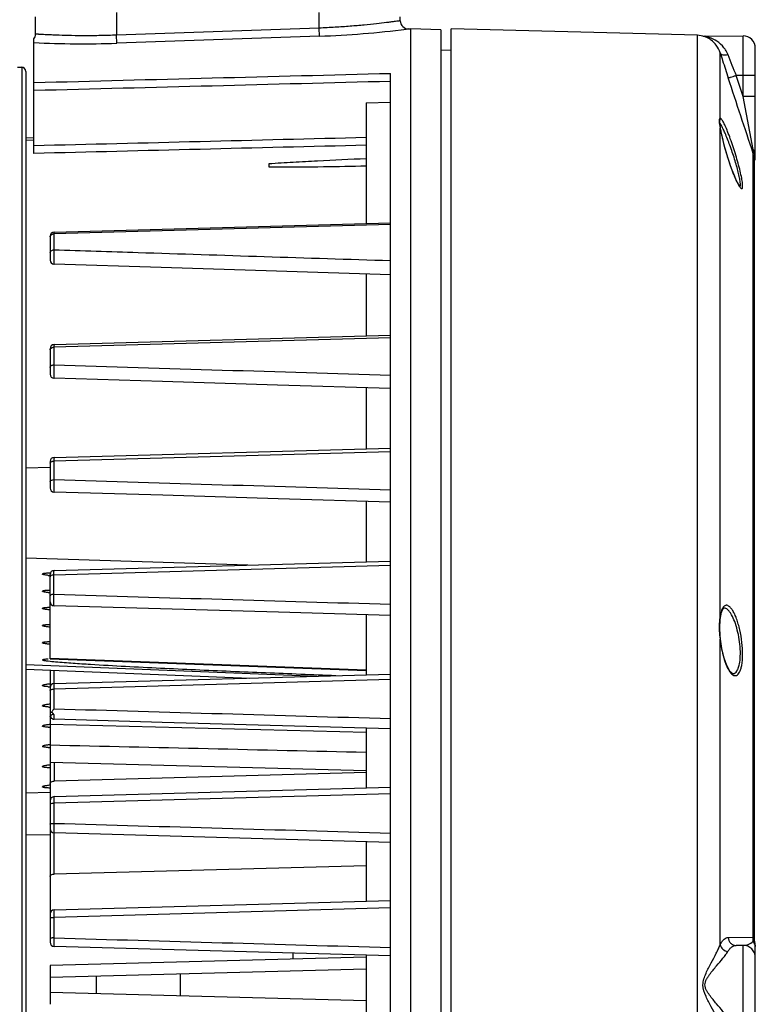
# Model space of a CAD drawing. Units: inches. Extents: x -413 to 5809, y -631 to 3415.
# Drawn here: x 311 to 314, y 483 to 488 of the extents above; entities that cross this region are included whole.
import ezdxf

# ---------------------------------------------------------------- set-up
doc = ezdxf.new("R2010")
doc.units = ezdxf.units.IN
doc.header["$LTSCALE"] = 60
doc.header["$MEASUREMENT"] = 0
doc.layers.add('_éclairage', color=7, linetype='Continuous')

# ---------------------------------------------------------------- blocks, each defined once
blk = doc.blocks.new('dfh tgh')
at = {"color": 7, "linetype": 'Continuous'}
for p, q in [((9004.372, -1708.026), (9004.372, -1708.386)), ((9004.372, -1708.386), (8841.292, -1708.386)), ((9004.011, -1708.746), (8841.653, -1708.746)), ((8936.164, -1708.746), (8936.208, -1710.904)), ((8939.903, -1708.746), (8939.947, -1710.906)), ((8950.895, -1708.745), (8950.095, -1728.647)), ((8951.299, -1708.746), (8950.261, -1734.594)), ((8960.138, -1728.465), (8960.762, -1708.746)), ((8968.801, -1710.906), (8968.756, -1708.746)), ((8997.888, -1709.466), (8997.864, -1708.746)), ((8998.097, -1709.466), (8998.072, -1708.746)), ((8996.714, -1709.466), (9006.891, -1709.466)), ((9007.323, -1709.61), (9008.872, -1709.61)), ((8924.56, -1710.906), (8921.104, -1710.906)), ((8922.191, -1710.906), (8921.455, -1738.986)), ((8924.223, -1738.983), (8923.488, -1710.906)), ((8925.295, -1738.993), (8924.56, -1710.906)), ((8925.406, -1741.146), (8926.252, -1711.256)), ((8932.452, -1710.906), (8926.612, -1710.906)), ((8928.832, -1711.253), (8927.007, -1711.253)), ((8929.679, -1741.146), (8928.832, -1711.253)), ((8929.5, -1711.256), (8930.341, -1741.146)), ((8950.808, -1710.906), (8932.469, -1710.906)), ((8932.673, -1711.257), (8936.343, -1711.257)), ((8933.413, -1738.986), (8932.673, -1711.257)), ((8935.491, -1741.146), (8936.343, -1711.256)), ((8938.976, -1711.253), (8937.186, -1711.253)), ((8939.818, -1741.146), (8938.976, -1711.253)), ((8939.557, -1711.256), (8940.393, -1741.146)), ((8942.59, -1711.257), (8940.931, -1711.257)), ((8941.69, -1738.986), (8940.931, -1711.257)), ((8941.864, -1738.986), (8942.599, -1710.906)), ((8945.26, -1738.975), (8945.978, -1710.906)), ((8946.621, -1710.952), (8946.699, -1710.906)), ((8949.117, -1711.253), (8947.368, -1711.253)), ((8949.954, -1741.146), (8949.117, -1711.253)), ((8949.611, -1711.256), (8950.444, -1741.146)), ((8949.611, -1711.257), (8950.794, -1711.257)), ((8951.812, -1710.906), (8950.783, -1738.986)), ((8951.851, -1710.906), (8950.822, -1738.986)), ((8951.812, -1710.906), (8959.301, -1710.906)), ((8957.539, -1711.253), (8959.254, -1711.253)), ((8960.086, -1741.146), (8959.254, -1711.253)), ((8959.661, -1711.256), (8960.49, -1741.146)), ((8969.343, -1710.906), (8966.985, -1710.906)), ((8969.383, -1711.253), (8967.73, -1711.253)), ((8970.212, -1741.146), (8969.383, -1711.253)), ((8969.703, -1711.256), (8970.53, -1741.146)), ((8979.372, -1710.906), (8977.099, -1710.906)), ((8979.499, -1711.253), (8977.932, -1711.253)), ((8980.325, -1741.146), (8979.499, -1711.253)), ((8979.732, -1711.256), (8980.558, -1741.146)), ((8989.373, -1710.906), (8987.236, -1710.906)), ((8989.586, -1711.253), (8988.157, -1711.253)), ((8990.412, -1741.146), (8989.586, -1711.253)), ((8989.732, -1711.256), (8990.559, -1741.146)), ((8922.082, -1715.04), (8923.596, -1715.04)), ((9006.512, -1716.836), (9007.229, -1716.81)), ((9007.144, -1734.836), (9006.512, -1716.836)), ((9009.232, -1716.81), (9007.229, -1716.81)), ((9007.86, -1734.81), (9007.229, -1716.81)), ((8921.887, -1722.493), (8923.791, -1722.493)), ((8995.52, -1730.346), (8995.516, -1731.372)), ((8995.787, -1730.346), (8995.52, -1730.346)), ((8925.126, -1732.506), (8925.65, -1732.506)), ((9007.144, -1734.836), (9007.86, -1734.81)), ((9007.86, -1734.81), (9009.232, -1734.81)), ((8925.467, -1738.986), (8920.211, -1738.986)), ((8935.553, -1738.986), (8930.28, -1738.986)), ((8945.64, -1738.986), (8940.333, -1738.986)), ((8955.714, -1738.986), (8950.383, -1738.986)), ((8965.805, -1738.986), (8960.43, -1738.986)), ((8975.901, -1738.986), (8970.47, -1738.986)), ((8986.007, -1738.986), (8980.498, -1738.986)), ((9001.222, -1738.986), (8990.499, -1738.986)), ((9001.222, -1738.986), (9001.277, -1741.146)), ((8841.828, -1741.146), (9003.835, -1741.146)), ((9008.505, -1742.01), (9008.872, -1742.01)), ((8837.872, -1742.946), (9007.792, -1742.946)), ((9007.699, -1745.61), (9007.792, -1742.946)), ((9007.785, -1742.756), (9007.761, -1742.563)), ((9007.785, -1742.754), (9007.792, -1742.946)), ((9007.699, -1745.61), (8837.965, -1745.61)), ((9005.866, -1746.546), (9005.899, -1745.61)), ((8837.872, -1746.546), (9007.792, -1746.546)), ((9007.219, -1768.428), (9007.792, -1746.546)), ((8838.445, -1768.428), (9007.219, -1768.428)), ((9007.155, -1768.896), (9007.133, -1769.077)), ((9007.133, -1769.079), (9007.163, -1772.457)), ((9007.153, -1768.901), (9007.155, -1768.896)), ((9007.155, -1768.896), (9007.154, -1768.901)), ((9007.155, -1768.897), (9007.219, -1768.428)), ((8926.402, -1770.423), (8953.542, -1770.423)), ((8953.542, -1770.423), (8953.541, -1770.432)), ((8953.541, -1770.432), (8953.541, -1770.432)), ((8955.51, -1770.431), (8955.239, -1770.395)), ((8955.578, -1770.442), (8955.509, -1770.431)), ((8955.51, -1770.431), (8955.509, -1770.431)), ((8955.569, -1770.423), (8955.51, -1770.431)), ((8955.569, -1770.423), (8998.999, -1770.423)), ((8955.847, -1770.5), (8955.579, -1770.442)), ((8956.198, -1770.64), (8955.847, -1770.5)), ((8956.319, -1770.79), (8956.319, -1770.773)), ((8998.972, -1770.431), (8998.759, -1770.468)), ((8999.056, -1770.417), (8998.972, -1770.431)), ((8998.999, -1770.423), (8998.972, -1770.431)), ((8999.337, -1770.374), (8999.056, -1770.417)), ((8999.53, -1770.359), (8999.337, -1770.374)), ((8999.839, -1770.423), (9005.66, -1770.423)), ((8926.343, -1772.457), (8926.337, -1771.839)), ((8927.046, -1771.149), (8927.064, -1773.364)), ((8950.499, -1771.562), (8950.499, -1771.57)), ((9001.776, -1772.457), (9003.652, -1771.839)), ((9003.652, -1773.546), (9003.652, -1771.839)), ((8919.321, -1772.457), (8926.343, -1772.457)), ((8997.059, -1773.351), (9001.776, -1772.457)), ((9001.776, -1773.546), (9001.776, -1772.457)), ((9001.776, -1772.457), (9007.163, -1772.457)), ((8919.423, -1773.546), (8926.241, -1773.546)), ((8926.547, -1773.502), (8926.241, -1773.546)), ((8926.614, -1773.485), (8926.541, -1773.504)), ((8926.835, -1773.447), (8926.614, -1773.485)), ((8927.038, -1773.437), (8926.835, -1773.447)), ((8926.971, -1773.361), (8927.04, -1773.363)), ((8996.252, -1773.437), (8927.038, -1773.437)), ((8927.04, -1773.363), (8927.064, -1773.364)), ((8927.064, -1773.364), (8996.703, -1773.364)), ((8996.003, -1773.451), (8995.971, -1773.437)), ((8996.042, -1773.44), (8996.05, -1773.44)), ((8996.447, -1773.546), (9006.083, -1773.546))]:
    blk.add_line(p, q, dxfattribs=at)
for points in [[(8945.577, -1741.146), (8946.161, -1720.851), (8946.438, -1711.256)], [(8955.651, -1741.146), (8955.941, -1731.191), (8956.521, -1711.256)], [(8965.741, -1741.146), (8966.036, -1731.164), (8966.338, -1720.935), (8966.625, -1711.256)], [(8975.836, -1741.146), (8976.138, -1731.117), (8976.447, -1720.886), (8976.739, -1711.256)], [(8985.939, -1741.146), (8986.256, -1731.014), (8986.577, -1720.778), (8986.876, -1711.255)], [(8953.541, -1770.432), (8952.726, -1770.556), (8951.906, -1770.753), (8951.229, -1770.997), (8950.753, -1771.259), (8950.521, -1771.493), (8950.499, -1771.57)], [(8955.239, -1770.395), (8954.591, -1770.359), (8953.883, -1770.397), (8953.541, -1770.432)], [(8956.319, -1770.79), (8956.315, -1770.754), (8956.198, -1770.64)], [(8998.759, -1770.468), (8998.414, -1770.538), (8998.028, -1770.625), (8997.607, -1770.73), (8997.158, -1770.852), (8996.689, -1770.989), (8996.21, -1771.138), (8995.733, -1771.297), (8995.272, -1771.463), (8994.84, -1771.63), (8994.452, -1771.795), (8994.128, -1771.949)], [(8999.636, -1770.368), (8999.628, -1770.366), (8999.53, -1770.359)], [(8994.128, -1771.949), (8993.887, -1772.083), (8993.744, -1772.185)], [(8926.847, -1773.447), (8926.633, -1773.48), (8926.62, -1773.484)]]:
    blk.add_lwpolyline(points, dxfattribs=at)
for centre, radius, start, end in [((9004.012, -1708.386), 0.36, 270, 0), ((9091.504, -1713.853), 85.044, 177.04307, 182.00953), ((9007.323, -1708.89), 0.72, 233.12756, 269.99646), ((8926.612, -1711.266), 0.36, 90, 178.37871), ((8920.967, -1711.257), 6.04, 0.03826, 1.69011), ((8929.14, -1711.266), 0.36, 1.61154, 90), ((8936.703, -1711.266), 0.36, 90, 178.36652), ((8939.197, -1711.266), 0.36, 1.60305, 90), ((8928.911, -1712.355), 11.754, 7.07689, 7.93047), ((8930.711, -1712.355), 11.754, 7.07689, 7.93047), ((8955.432, -1711.64), 11.542, 175.49348, 176.35754), ((8932.511, -1712.355), 11.754, 7.07689, 7.93047), ((8957.232, -1711.64), 11.542, 175.49348, 176.35754), ((8934.311, -1712.355), 11.754, 7.07689, 7.93047), ((8946.797, -1711.266), 0.36, 119.28938, 178.35146), ((8945.563, -1709.779), 1.958, 311.4768, 315.26992), ((8945.304, -1709.522), 2.322, 315.25725, 316.67433), ((8945.11, -1709.339), 2.59, 316.66574, 318.81427), ((8959.032, -1711.64), 11.542, 175.49349, 176.35754), ((8936.111, -1712.355), 11.754, 7.07689, 7.93047), ((8949.251, -1711.266), 0.36, 1.59584, 90), ((8960.832, -1711.64), 11.542, 175.49349, 176.35754), ((8937.911, -1712.355), 11.754, 7.07689, 7.93047), ((8942.774, -1711.555), 13.611, 2.73197, 3.46389), ((8956.881, -1711.266), 0.36, 90, 178.33145), ((8971.424, -1712.433), 13.833, 172.94098, 173.66503), ((8972.951, -1712.433), 13.833, 172.94099, 173.66503), ((8959.301, -1711.266), 0.36, 1.58981, 90), ((8945.303, -1711.585), 14.137, 2.60906, 3.4545), ((8966.985, -1711.266), 0.36, 90, 178.30571), ((8969.343, -1711.266), 0.36, 1.58519, 90), ((8977.099, -1711.266), 0.36, 90, 178.26644), ((8979.372, -1711.266), 0.36, 1.58243, 90), ((8987.236, -1711.266), 0.36, 90, 178.19711), ((8989.372, -1711.266), 0.36, 1.58347, 90), ((9094.928, -1731.711), 87.84, 182.03876, 187.09658), ((9008.505, -1742.73), 0.72, 90, 182), ((8954.641, -1775.522), 5.182, 82.80593, 86.55797), ((8954.947, -1774.498), 4.123, 80.30715, 81.33398), ((9004.126, -1795.69), 25.799, 107.01147, 108.09369), ((9004.255, -1796.1), 26.228, 106.05912, 107.01769), ((9004.035, -1795.327), 25.424, 105.16933, 106.06415), ((9003.384, -1792.901), 22.913, 103.98849, 105.18661), ((9002.647, -1789.929), 19.85, 103.06059, 103.9981), ((9001.678, -1785.682), 15.495, 101.40651, 103.11906), ((9000.937, -1782.001), 11.739, 100.30329, 101.41423), ((9000.526, -1779.732), 9.434, 99.46322, 100.3116), ((9000.37, -1778.803), 8.492, 99.28846, 99.45654), ((8996.237, -1764.432), 7.076, 294.63332, 296.00441), ((8998.909, -1769.68), 0.88, 307.61026, 309.17403), ((8999.771, -1770.22), 0.21, 216.25167, 226.68844), ((8999.798, -1770.435), 0.0428, 1.06002, 17.0813), ((9095.855, -2051.631), 295.319, 107.92431, 108.23875), ((9100.311, -2065.407), 309.798, 107.78992, 107.92449), ((9004.605, -1768.85), 2.436, 300.59756, 308.23119), ((9000.267, -1785.086), 14.512, 111.63159, 112.51918), ((9001.376, -1787.903), 17.539, 110.41439, 111.60638), ((9002.796, -1791.749), 21.639, 108.94613, 110.38632), ((9003.663, -1794.272), 24.307, 108.09372, 108.94796), ((9085.447, -1977.756), 221.568, 111.14962, 111.66408), ((8925.263, -1772.466), 1.08, 270, 0.5), ((9006.083, -1772.466), 1.08, 270, 0.5), ((8926.165, -1772.699), 0.847, 270.04561, 283.19016), ((8926.157, -1772.673), 0.874, 283.26132, 296.14139), ((8929.276, -1710.686), 62.717, 267.65632, 267.89363), ((8996.447, -1772.466), 1.08, 245.71724, 270), ((8996.25, -1771.992), 1.445, 270.06178, 288.23665), ((8996.366, -1772.315), 1.202, 264.78975, 269.85409), ((8996.348, -1771.942), 1.575, 274.97495, 279.96184), ((8996.34, -1771.915), 1.603, 280.09014, 285.34947), ((8996.317, -1771.821), 1.7, 285.24571, 290.4826), ((8997.468, -1793.647), 20.3, 91.15392, 91.67608)]:
    blk.add_arc(centre, radius, start, end, dxfattribs=at)
for points in [[(8997.449, -1738.986), (8997.205, -1729.146), (8996.96, -1719.306), (8996.714, -1709.466)], [(8998.127, -1738.986), (8997.884, -1729.146), (8997.64, -1719.306), (8997.394, -1709.466)], [(9002.332, -1709.466), (9002.606, -1720.026), (9002.878, -1730.586), (9003.149, -1741.146)], [(9003.021, -1709.466), (9003.294, -1720.026), (9003.565, -1730.586), (9003.835, -1741.146)], [(8927.007, -1711.253), (8926.722, -1721.217), (8926.438, -1731.182), (8926.153, -1741.146)], [(8937.186, -1711.253), (8936.899, -1721.217), (8936.612, -1731.182), (8936.325, -1741.146)], [(8944.154, -1710.906), (8943.942, -1720.266), (8943.726, -1729.626), (8943.508, -1738.986)], [(8947.368, -1711.253), (8947.078, -1721.217), (8946.787, -1731.182), (8946.498, -1741.146)], [(8951.517, -1711.398), (8951.537, -1711.176), (8951.559, -1710.954), (8951.587, -1710.733)], [(8957.539, -1711.253), (8957.245, -1721.217), (8956.951, -1731.182), (8956.657, -1741.146)], [(8967.73, -1711.253), (8967.431, -1721.217), (8967.132, -1731.182), (8966.834, -1741.146)], [(8977.932, -1711.253), (8977.625, -1721.217), (8977.319, -1731.182), (8977.014, -1741.146)], [(8989.544, -1711.079), (8989.57, -1711.132), (8989.584, -1711.193), (8989.586, -1711.253)], [(8999.817, -1770.489), (8999.821, -1770.484), (8999.825, -1770.479), (8999.828, -1770.473)], [(8996.703, -1773.364), (8998.944, -1772.626), (9001.185, -1771.887), (9003.426, -1771.149)], [(8926.543, -1773.458), (8926.603, -1773.429), (8926.659, -1773.392), (8926.712, -1773.351)], [(8996.003, -1773.451), (8996.02, -1773.459), (8996.039, -1773.466), (8996.057, -1773.472)], [(8996.171, -1773.501), (8996.2, -1773.506), (8996.228, -1773.509), (8996.257, -1773.512)], [(8996.363, -1773.517), (8996.404, -1773.517), (8996.444, -1773.515), (8996.485, -1773.511)], [(8996.912, -1773.413), (8996.962, -1773.395), (8997.011, -1773.374), (8997.059, -1773.351)]]:
    blk.add_open_spline(points, degree=3, dxfattribs=at)
for points, knots in [([(9007.229, -1716.81), (9007.211, -1716.342), (9007.185, -1715.424), (9007.173, -1714.09), (9007.185, -1712.861), (9007.21, -1711.925), (9007.235, -1711.263), (9007.254, -1710.843), (9007.272, -1710.481), (9007.288, -1710.18), (9007.301, -1709.968), (9007.309, -1709.832), (9007.314, -1709.754), (9007.318, -1709.697), (9007.32, -1709.646), (9007.323, -1709.633), (9007.322, -1709.608), (9007.323, -1709.61)], [0, 0, 0, 0, 1.951187, 3.827786, 5.556767, 7.07262, 7.732047, 8.317056, 8.82217, 9.242351, 9.573562, 9.704789, 9.812569, 9.896647, 9.956875, 9.993106, 10.005194, 10.005194, 10.005194, 10.005194]), ([(8940.314, -1710.906), (8940.318, -1710.845), (8940.325, -1710.752), (8940.335, -1710.629), (8940.344, -1710.537), (8940.355, -1710.447), (8940.368, -1710.359), (8940.384, -1710.288), (8940.399, -1710.242), (8940.415, -1710.219), (8940.424, -1710.219)], [0, 0, 0, 0, 0.2582824, 0.3867909, 0.514618, 0.6413504, 0.7660408, 0.8855494, 0.9393494, 0.9786281, 0.9786281, 0.9786281, 0.9786281]), ([(8940.553, -1710.733), (8940.547, -1710.686), (8940.533, -1710.592), (8940.513, -1710.476), (8940.494, -1710.384), (8940.478, -1710.319), (8940.462, -1710.266), (8940.445, -1710.233), (8940.431, -1710.219), (8940.424, -1710.219)], [0, 0, 0, 0, 0.1981436, 0.3945781, 0.4915027, 0.5865327, 0.676762, 0.7167089, 0.7461078, 0.7461078, 0.7461078, 0.7461078]), ([(8942.114, -1710.906), (8942.118, -1710.845), (8942.125, -1710.752), (8942.135, -1710.629), (8942.144, -1710.537), (8942.155, -1710.447), (8942.168, -1710.359), (8942.184, -1710.288), (8942.199, -1710.242), (8942.215, -1710.219), (8942.224, -1710.219)], [0, 0, 0, 0, 0.2582826, 0.3867912, 0.5146184, 0.6413508, 0.7660413, 0.88555, 0.9393499, 0.9786284, 0.9786284, 0.9786284, 0.9786284]), ([(8942.353, -1710.733), (8942.347, -1710.686), (8942.333, -1710.592), (8942.313, -1710.476), (8942.294, -1710.384), (8942.278, -1710.319), (8942.262, -1710.266), (8942.245, -1710.233), (8942.231, -1710.219), (8942.224, -1710.219)], [0, 0, 0, 0, 0.1981434, 0.3945779, 0.4915024, 0.5865325, 0.6767617, 0.7167087, 0.7461077, 0.7461077, 0.7461077, 0.7461077]), ([(8943.927, -1710.733), (8943.93, -1710.686), (8943.938, -1710.592), (8943.951, -1710.476), (8943.965, -1710.384), (8943.977, -1710.319), (8943.99, -1710.266), (8944.004, -1710.233), (8944.018, -1710.219), (8944.024, -1710.219)], [0, 0, 0, 0, 0.1967486, 0.3915125, 0.4874327, 0.5812654, 0.669963, 0.7089155, 0.7374938, 0.7374938, 0.7374938, 0.7374938]), ([(8944.153, -1710.733), (8944.147, -1710.686), (8944.133, -1710.592), (8944.113, -1710.476), (8944.094, -1710.384), (8944.078, -1710.319), (8944.062, -1710.266), (8944.045, -1710.233), (8944.031, -1710.219), (8944.024, -1710.219)], [0, 0, 0, 0, 0.1981434, 0.3945779, 0.4915024, 0.5865325, 0.6767617, 0.7167087, 0.7461077, 0.7461077, 0.7461077, 0.7461077]), ([(8945.727, -1710.733), (8945.73, -1710.686), (8945.738, -1710.592), (8945.751, -1710.476), (8945.765, -1710.384), (8945.777, -1710.319), (8945.79, -1710.266), (8945.804, -1710.233), (8945.818, -1710.219), (8945.824, -1710.219)], [0, 0, 0, 0, 0.1967487, 0.3915126, 0.4874328, 0.5812656, 0.6699632, 0.7089156, 0.7374939, 0.7374939, 0.7374939, 0.7374939]), ([(8945.953, -1710.733), (8945.947, -1710.686), (8945.933, -1710.592), (8945.913, -1710.476), (8945.894, -1710.384), (8945.878, -1710.319), (8945.862, -1710.266), (8945.845, -1710.233), (8945.831, -1710.219), (8945.824, -1710.219)], [0, 0, 0, 0, 0.1981435, 0.3945779, 0.4915025, 0.5865325, 0.6767618, 0.7167088, 0.746108, 0.746108, 0.746108, 0.746108]), ([(8947.527, -1710.733), (8947.53, -1710.686), (8947.538, -1710.592), (8947.551, -1710.476), (8947.565, -1710.384), (8947.577, -1710.319), (8947.59, -1710.266), (8947.604, -1710.233), (8947.618, -1710.219), (8947.624, -1710.219)], [0, 0, 0, 0, 0.1967488, 0.3915129, 0.4874332, 0.5812661, 0.6699637, 0.7089165, 0.7374952, 0.7374952, 0.7374952, 0.7374952]), ([(8947.753, -1710.733), (8947.747, -1710.686), (8947.733, -1710.592), (8947.713, -1710.476), (8947.694, -1710.384), (8947.678, -1710.319), (8947.662, -1710.266), (8947.645, -1710.233), (8947.631, -1710.219), (8947.624, -1710.219)], [0, 0, 0, 0, 0.1981437, 0.3945785, 0.4915032, 0.5865333, 0.6767626, 0.7167097, 0.7461087, 0.7461087, 0.7461087, 0.7461087]), ([(8949.327, -1710.733), (8949.33, -1710.686), (8949.338, -1710.592), (8949.351, -1710.476), (8949.365, -1710.384), (8949.377, -1710.319), (8949.39, -1710.266), (8949.404, -1710.233), (8949.418, -1710.219), (8949.424, -1710.219)], [0, 0, 0, 0, 0.1967488, 0.391513, 0.4874332, 0.5812661, 0.6699637, 0.7089163, 0.7374948, 0.7374948, 0.7374948, 0.7374948]), ([(8949.553, -1710.733), (8949.547, -1710.686), (8949.533, -1710.592), (8949.513, -1710.476), (8949.494, -1710.384), (8949.478, -1710.319), (8949.462, -1710.266), (8949.445, -1710.233), (8949.431, -1710.219), (8949.424, -1710.219)], [0, 0, 0, 0, 0.1981437, 0.3945783, 0.491503, 0.5865331, 0.6767624, 0.7167096, 0.7461087, 0.7461087, 0.7461087, 0.7461087]), ([(8951.587, -1710.733), (8951.592, -1710.686), (8951.605, -1710.592), (8951.622, -1710.476), (8951.639, -1710.384), (8951.652, -1710.319), (8951.667, -1710.266), (8951.681, -1710.234), (8951.692, -1710.219), (8951.699, -1710.219)], [0, 0, 0, 0, 0.1976822, 0.3934614, 0.4899117, 0.5842568, 0.6732804, 0.711904, 0.7383516, 0.7383516, 0.7383516, 0.7383516]), ([(8951.778, -1710.733), (8951.775, -1710.686), (8951.769, -1710.592), (8951.759, -1710.476), (8951.748, -1710.384), (8951.738, -1710.319), (8951.727, -1710.267), (8951.716, -1710.234), (8951.705, -1710.219), (8951.699, -1710.219)], [0, 0, 0, 0, 0.1964462, 0.3907435, 0.4863016, 0.5795806, 0.667232, 0.704946, 0.7305849, 0.7305849, 0.7305849, 0.7305849]), ([(8953.093, -1710.906), (8953.1, -1710.845), (8953.111, -1710.752), (8953.127, -1710.629), (8953.14, -1710.537), (8953.154, -1710.447), (8953.168, -1710.373), (8953.181, -1710.316), (8953.192, -1710.274), (8953.203, -1710.243), (8953.217, -1710.219), (8953.226, -1710.219)], [0, 0, 0, 0, 0.2594037, 0.3885165, 0.516982, 0.6443874, 0.7697704, 0.830925, 0.8898986, 0.9436208, 0.980667, 0.980667, 0.980667, 0.980667]), ([(8953.315, -1710.906), (8953.312, -1710.845), (8953.307, -1710.752), (8953.299, -1710.629), (8953.291, -1710.537), (8953.283, -1710.447), (8953.274, -1710.373), (8953.265, -1710.316), (8953.256, -1710.274), (8953.247, -1710.244), (8953.234, -1710.219), (8953.226, -1710.219)], [0, 0, 0, 0, 0.2580033, 0.3863215, 0.5139025, 0.6402961, 0.7644685, 0.8248951, 0.8830108, 0.9356582, 0.9715507, 0.9715507, 0.9715507, 0.9715507]), ([(8954.621, -1710.906), (8954.628, -1710.845), (8954.638, -1710.752), (8954.654, -1710.629), (8954.667, -1710.537), (8954.682, -1710.447), (8954.695, -1710.373), (8954.708, -1710.316), (8954.719, -1710.274), (8954.73, -1710.243), (8954.744, -1710.219), (8954.753, -1710.219)], [0, 0, 0, 0, 0.2594037, 0.3885165, 0.516982, 0.6443874, 0.7697703, 0.8309249, 0.8898985, 0.9436207, 0.9806668, 0.9806668, 0.9806668, 0.9806668]), ([(8954.842, -1710.906), (8954.839, -1710.845), (8954.834, -1710.752), (8954.826, -1710.629), (8954.819, -1710.537), (8954.81, -1710.447), (8954.801, -1710.373), (8954.792, -1710.316), (8954.783, -1710.274), (8954.774, -1710.244), (8954.762, -1710.219), (8954.753, -1710.219)], [0, 0, 0, 0, 0.2580033, 0.3863215, 0.5139024, 0.6402961, 0.7644684, 0.8248951, 0.8830107, 0.9356582, 0.9715504, 0.9715504, 0.9715504, 0.9715504]), ([(8956.148, -1710.906), (8956.155, -1710.845), (8956.166, -1710.752), (8956.182, -1710.629), (8956.194, -1710.537), (8956.209, -1710.447), (8956.222, -1710.373), (8956.235, -1710.316), (8956.247, -1710.274), (8956.258, -1710.243), (8956.271, -1710.219), (8956.28, -1710.219)], [0, 0, 0, 0, 0.2594037, 0.3885165, 0.516982, 0.6443874, 0.7697703, 0.8309249, 0.8898985, 0.9436207, 0.9806668, 0.9806668, 0.9806668, 0.9806668]), ([(8956.36, -1710.733), (8956.357, -1710.686), (8956.351, -1710.592), (8956.34, -1710.476), (8956.33, -1710.384), (8956.32, -1710.319), (8956.309, -1710.267), (8956.298, -1710.234), (8956.286, -1710.219), (8956.28, -1710.219)], [0, 0, 0, 0, 0.1964463, 0.3907438, 0.486302, 0.579581, 0.6672325, 0.7049468, 0.7305861, 0.7305861, 0.7305861, 0.7305861]), ([(8957.695, -1710.733), (8957.701, -1710.686), (8957.714, -1710.592), (8957.731, -1710.476), (8957.747, -1710.384), (8957.761, -1710.319), (8957.776, -1710.266), (8957.789, -1710.234), (8957.801, -1710.219), (8957.807, -1710.219)], [0, 0, 0, 0, 0.1976824, 0.3934618, 0.4899122, 0.5842573, 0.6732809, 0.7119044, 0.7383517, 0.7383517, 0.7383517, 0.7383517]), ([(8957.896, -1710.906), (8957.893, -1710.845), (8957.888, -1710.752), (8957.88, -1710.629), (8957.873, -1710.537), (8957.865, -1710.447), (8957.856, -1710.373), (8957.846, -1710.316), (8957.838, -1710.274), (8957.829, -1710.244), (8957.816, -1710.219), (8957.807, -1710.219)], [0, 0, 0, 0, 0.2580031, 0.3863212, 0.5139021, 0.6402957, 0.764468, 0.8248946, 0.8830103, 0.9356577, 0.9715501, 0.9715501, 0.9715501, 0.9715501]), ([(8959.223, -1710.733), (8959.229, -1710.686), (8959.241, -1710.592), (8959.258, -1710.476), (8959.275, -1710.384), (8959.289, -1710.319), (8959.303, -1710.266), (8959.317, -1710.234), (8959.328, -1710.219), (8959.335, -1710.219)], [0, 0, 0, 0, 0.1976826, 0.3934621, 0.4899126, 0.5842578, 0.6732813, 0.711905, 0.7383525, 0.7383525, 0.7383525, 0.7383525]), ([(8959.414, -1710.733), (8959.411, -1710.686), (8959.405, -1710.592), (8959.395, -1710.476), (8959.384, -1710.384), (8959.375, -1710.319), (8959.364, -1710.267), (8959.352, -1710.234), (8959.341, -1710.219), (8959.335, -1710.219)], [0, 0, 0, 0, 0.1964464, 0.3907439, 0.4863021, 0.5795813, 0.6672328, 0.7049472, 0.7305867, 0.7305867, 0.7305867, 0.7305867]), ([(8927.007, -1711.253), (8926.959, -1711.252), (8926.864, -1711.251), (8926.725, -1711.249), (8926.596, -1711.249), (8926.482, -1711.249), (8926.4, -1711.25), (8926.345, -1711.25), (8926.312, -1711.251), (8926.288, -1711.252), (8926.268, -1711.253), (8926.259, -1711.255), (8926.252, -1711.255), (8926.252, -1711.256)], [0, 0, 0, 0, 0.201651, 0.397112, 0.578434, 0.738213, 0.869908, 0.923483, 0.968118, 1.003344, 1.028829, 1.044307, 1.049852, 1.049852, 1.049852, 1.049852]), ([(8926.989, -1710.906), (8926.991, -1710.906), (8926.992, -1710.912), (8926.994, -1710.92), (8926.996, -1710.935), (8926.999, -1710.964), (8927.002, -1711.013), (8927.004, -1711.055), (8927.005, -1711.079)], [0, 0, 0, 0, 0.0051963, 0.0177917, 0.038012, 0.0656611, 0.1416908, 0.2410875, 0.2410875, 0.2410875, 0.2410875]), ([(8928.806, -1710.906), (8928.808, -1710.906), (8928.811, -1710.911), (8928.815, -1710.926), (8928.82, -1710.959), (8928.825, -1711.012), (8928.827, -1711.055), (8928.828, -1711.079)], [0, 0, 0, 0, 0.006131, 0.0191317, 0.0673748, 0.1435847, 0.243064, 0.243064, 0.243064, 0.243064]), ([(8928.828, -1711.079), (8928.829, -1711.092), (8928.831, -1711.15), (8928.832, -1711.208), (8928.832, -1711.253)], [0, 0, 0, 0, 0.056712, 0.2418789, 0.2418789, 0.2418789, 0.2418789]), ([(8929.5, -1711.256), (8929.5, -1711.255), (8929.494, -1711.255), (8929.486, -1711.253), (8929.469, -1711.253), (8929.448, -1711.252), (8929.421, -1711.251), (8929.373, -1711.251), (8929.301, -1711.25), (8929.202, -1711.25), (8929.088, -1711.25), (8928.963, -1711.251), (8928.876, -1711.252), (8928.832, -1711.253)], [0, 0, 0, 0, 0.0047152, 0.0179306, 0.0396967, 0.069849, 0.1081373, 0.1542352, 0.2681979, 0.4078078, 0.5681721, 0.743798, 0.9283572, 0.9283572, 0.9283572, 0.9283572]), ([(8932.452, -1710.906), (8932.473, -1710.906), (8932.52, -1710.919), (8932.585, -1710.973), (8932.651, -1711.086), (8932.671, -1711.191), (8932.673, -1711.257)], [0, 0, 0, 0, 0.0871753, 0.194125, 0.3484946, 0.6244029, 0.6244029, 0.6244029, 0.6244029]), ([(8937.186, -1711.253), (8937.134, -1711.252), (8937.031, -1711.25), (8936.879, -1711.248), (8936.735, -1711.248), (8936.608, -1711.248), (8936.513, -1711.248), (8936.45, -1711.249), (8936.413, -1711.25), (8936.385, -1711.252), (8936.362, -1711.252), (8936.352, -1711.255), (8936.343, -1711.255), (8936.343, -1711.256)], [0, 0, 0, 0, 0.216641, 0.431146, 0.63344, 0.813979, 0.96422, 1.025683, 1.077036, 1.117654, 1.147092, 1.164994, 1.171434, 1.171434, 1.171434, 1.171434]), ([(8937.125, -1710.906), (8937.131, -1710.906), (8937.146, -1710.923), (8937.164, -1710.98), (8937.173, -1711.036), (8937.177, -1711.079)], [0, 0, 0, 0, 0.0270591, 0.0787151, 0.2566476, 0.2566476, 0.2566476, 0.2566476]), ([(8937.177, -1711.079), (8937.179, -1711.092), (8937.184, -1711.15), (8937.186, -1711.208), (8937.186, -1711.253)], [0, 0, 0, 0, 0.0568992, 0.2421854, 0.2421854, 0.2421854, 0.2421854]), ([(8938.907, -1710.906), (8938.914, -1710.906), (8938.93, -1710.923), (8938.951, -1710.98), (8938.961, -1711.036), (8938.966, -1711.079)], [0, 0, 0, 0, 0.0292487, 0.081953, 0.2606088, 0.2606088, 0.2606088, 0.2606088]), ([(8938.966, -1711.079), (8938.967, -1711.092), (8938.973, -1711.15), (8938.976, -1711.208), (8938.976, -1711.253)], [0, 0, 0, 0, 0.0569594, 0.2422851, 0.2422851, 0.2422851, 0.2422851]), ([(8939.557, -1711.256), (8939.557, -1711.255), (8939.551, -1711.255), (8939.545, -1711.254), (8939.531, -1711.254), (8939.504, -1711.252), (8939.457, -1711.252), (8939.388, -1711.251), (8939.302, -1711.251), (8939.203, -1711.251), (8939.092, -1711.251), (8939.016, -1711.252), (8938.976, -1711.253)], [0, 0, 0, 0, 0.0039805, 0.0151368, 0.0335256, 0.059035, 0.1306483, 0.2279167, 0.3480172, 0.4873909, 0.6420779, 0.80725, 0.80725, 0.80725, 0.80725]), ([(8940.713, -1710.906), (8940.736, -1710.906), (8940.787, -1710.921), (8940.854, -1710.985), (8940.913, -1711.099), (8940.929, -1711.198), (8940.931, -1711.257)], [0, 0, 0, 0, 0.0936111, 0.2105765, 0.3768484, 0.6208511, 0.6208511, 0.6208511, 0.6208511]), ([(8946.86, -1711.246), (8946.802, -1711.246), (8946.72, -1711.246), (8946.618, -1711.247), (8946.557, -1711.248), (8946.507, -1711.249), (8946.472, -1711.251), (8946.45, -1711.253), (8946.441, -1711.254), (8946.438, -1711.255), (8946.438, -1711.256)], [0, 0, 0, 0, 0.2399321, 0.3410615, 0.4267947, 0.4954332, 0.5455419, 0.5761716, 0.5840302, 0.5871519, 0.5871519, 0.5871519, 0.5871519]), ([(8946.626, -1710.951), (8946.625, -1710.951), (8946.623, -1710.951), (8946.622, -1710.952), (8946.621, -1710.952)], [0, 0, 0, 0, 0.003656963, 0.006686884, 0.006686884, 0.006686884, 0.006686884]), ([(8946.663, -1710.954), (8946.659, -1710.953), (8946.647, -1710.951), (8946.634, -1710.95), (8946.626, -1710.951)], [0, 0, 0, 0, 0.01699966, 0.05145714, 0.05145714, 0.05145714, 0.05145714]), ([(8946.86, -1711.246), (8946.861, -1711.165), (8946.833, -1711.018), (8946.707, -1710.963), (8946.663, -1710.954)], [0, 0, 0, 0, 0.3392531, 0.52728, 0.52728, 0.52728, 0.52728]), ([(8947.059, -1711.044), (8947.047, -1711.006), (8947.023, -1710.951), (8946.959, -1710.911), (8946.924, -1710.906), (8946.907, -1710.906)], [0, 0, 0, 0, 0.1638419, 0.23333, 0.3064552, 0.3064552, 0.3064552, 0.3064552]), ([(8947.368, -1711.253), (8947.343, -1711.234), (8947.243, -1711.16), (8947.14, -1711.091), (8947.059, -1711.044)], [0, 0, 0, 0, 0.1283051, 0.5178415, 0.5178415, 0.5178415, 0.5178415]), ([(8949.004, -1710.906), (8949.028, -1710.906), (8949.062, -1710.949), (8949.085, -1711.01), (8949.096, -1711.054), (8949.101, -1711.079)], [0, 0, 0, 0, 0.0997956, 0.1821695, 0.2845905, 0.2845905, 0.2845905, 0.2845905]), ([(8949.101, -1711.079), (8949.103, -1711.092), (8949.113, -1711.15), (8949.117, -1711.208), (8949.117, -1711.253)], [0, 0, 0, 0, 0.0574325, 0.2430713, 0.2430713, 0.2430713, 0.2430713]), ([(8949.611, -1711.256), (8949.611, -1711.256), (8949.607, -1711.256), (8949.601, -1711.254), (8949.59, -1711.254), (8949.567, -1711.253), (8949.528, -1711.252), (8949.47, -1711.252), (8949.398, -1711.251), (8949.279, -1711.251), (8949.184, -1711.252), (8949.117, -1711.253)], [0, 0, 0, 0, 0.0032999, 0.01253, 0.0277537, 0.0488979, 0.1084268, 0.1897045, 0.2907817, 0.4091819, 0.6861942, 0.6861942, 0.6861942, 0.6861942]), ([(8950.308, -1736.279), (8950.386, -1734.203), (8950.547, -1730.052), (8950.767, -1724.864), (8950.959, -1720.715), (8951.114, -1717.605), (8951.258, -1715.015), (8951.392, -1712.946), (8951.469, -1711.913), (8951.517, -1711.398)], [0, 0, 0, 0, 8.654328, 17.308307, 21.634846, 25.96062, 30.284479, 32.444472, 34.599822, 34.599822, 34.599822, 34.599822]), ([(8956.521, -1711.256), (8956.521, -1711.254), (8956.532, -1711.253), (8956.546, -1711.25), (8956.575, -1711.249), (8956.612, -1711.247), (8956.66, -1711.246), (8956.741, -1711.245), (8956.859, -1711.244), (8957.017, -1711.244), (8957.19, -1711.246), (8957.365, -1711.248), (8957.482, -1711.251), (8957.539, -1711.253)], [0, 0, 0, 0, 0.008533, 0.031981, 0.070361, 0.123144, 0.189542, 0.268544, 0.459329, 0.683772, 0.927981, 1.176794, 1.414733, 1.414733, 1.414733, 1.414733]), ([(8957.539, -1711.253), (8957.538, -1711.208), (8957.529, -1711.123), (8957.5, -1711.002), (8957.438, -1710.906), (8957.39, -1710.906)], [0, 0, 0, 0, 0.1860104, 0.3484568, 0.5488555, 0.5488555, 0.5488555, 0.5488555]), ([(8959.174, -1710.952), (8959.169, -1710.945), (8959.149, -1710.923), (8959.119, -1710.906), (8959.098, -1710.906)], [0, 0, 0, 0, 0.0372476, 0.1261853, 0.1261853, 0.1261853, 0.1261853]), ([(8959.254, -1711.253), (8959.253, -1711.194), (8959.241, -1711.09), (8959.202, -1710.989), (8959.174, -1710.952)], [0, 0, 0, 0, 0.2438916, 0.4361255, 0.4361255, 0.4361255, 0.4361255]), ([(8959.254, -1711.253), (8959.31, -1711.252), (8959.389, -1711.252), (8959.488, -1711.252), (8959.547, -1711.252), (8959.594, -1711.253), (8959.625, -1711.254), (8959.644, -1711.254), (8959.653, -1711.255), (8959.657, -1711.256), (8959.661, -1711.256), (8959.661, -1711.256)], [0, 0, 0, 0, 0.2318482, 0.3292847, 0.4117773, 0.4777084, 0.5257925, 0.542836, 0.5550956, 0.5625217, 0.5651987, 0.5651987, 0.5651987, 0.5651987]), ([(8967.73, -1711.253), (8967.672, -1711.251), (8967.551, -1711.247), (8967.367, -1711.243), (8967.181, -1711.241), (8967.006, -1711.241), (8966.874, -1711.242), (8966.783, -1711.244), (8966.729, -1711.245), (8966.686, -1711.247), (8966.653, -1711.249), (8966.637, -1711.252), (8966.625, -1711.253), (8966.625, -1711.256)], [0, 0, 0, 0, 0.241563, 0.503935, 0.768613, 1.016801, 1.230917, 1.320341, 1.395817, 1.45603, 1.499932, 1.526825, 1.536746, 1.536746, 1.536746, 1.536746]), ([(8967.537, -1710.906), (8967.563, -1710.906), (8967.612, -1710.927), (8967.662, -1710.986), (8967.714, -1711.092), (8967.729, -1711.187), (8967.73, -1711.253)], [0, 0, 0, 0, 0.1064623, 0.2043809, 0.3210237, 0.5939257, 0.5939257, 0.5939257, 0.5939257]), ([(8969.183, -1710.906), (8969.219, -1710.906), (8969.302, -1710.954), (8969.338, -1711.033), (8969.354, -1711.079)], [0, 0, 0, 0, 0.150113, 0.3524108, 0.3524108, 0.3524108, 0.3524108]), ([(8969.354, -1711.079), (8969.359, -1711.092), (8969.375, -1711.149), (8969.382, -1711.208), (8969.383, -1711.253)], [0, 0, 0, 0, 0.0590262, 0.2457328, 0.2457328, 0.2457328, 0.2457328]), ([(8969.703, -1711.256), (8969.703, -1711.255), (8969.692, -1711.256), (8969.679, -1711.253), (8969.651, -1711.254), (8969.615, -1711.253), (8969.569, -1711.253), (8969.491, -1711.252), (8969.428, -1711.252), (8969.383, -1711.253)], [0, 0, 0, 0, 0.0077154, 0.030201, 0.0672201, 0.1182379, 0.1825003, 0.2590382, 0.4442624, 0.4442624, 0.4442624, 0.4442624]), ([(8977.932, -1711.253), (8977.874, -1711.25), (8977.752, -1711.245), (8977.561, -1711.24), (8977.361, -1711.237), (8977.169, -1711.236), (8977.022, -1711.237), (8976.919, -1711.24), (8976.858, -1711.242), (8976.809, -1711.245), (8976.771, -1711.247), (8976.753, -1711.251), (8976.739, -1711.253), (8976.739, -1711.256)], [0, 0, 0, 0, 0.238975, 0.511815, 0.796557, 1.070131, 1.310274, 1.411558, 1.497462, 1.566272, 1.61661, 1.64757, 1.659244, 1.659244, 1.659244, 1.659244]), ([(8977.695, -1710.906), (8977.726, -1710.906), (8977.793, -1710.928), (8977.868, -1711.008), (8977.918, -1711.121), (8977.931, -1711.208), (8977.932, -1711.253)], [0, 0, 0, 0, 0.1280718, 0.2756322, 0.4474327, 0.6347643, 0.6347643, 0.6347643, 0.6347643]), ([(8979.256, -1710.906), (8979.298, -1710.906), (8979.392, -1710.948), (8979.444, -1711.031), (8979.464, -1711.079)], [0, 0, 0, 0, 0.1772813, 0.3914244, 0.3914244, 0.3914244, 0.3914244]), ([(8979.464, -1711.079), (8979.469, -1711.092), (8979.489, -1711.148), (8979.498, -1711.208), (8979.499, -1711.253)], [0, 0, 0, 0, 0.0601281, 0.2475868, 0.2475868, 0.2475868, 0.2475868]), ([(8979.732, -1711.256), (8979.732, -1711.255), (8979.724, -1711.256), (8979.715, -1711.254), (8979.695, -1711.254), (8979.669, -1711.253), (8979.635, -1711.253), (8979.578, -1711.253), (8979.532, -1711.253), (8979.499, -1711.253)], [0, 0, 0, 0, 0.0055328, 0.0215709, 0.0480363, 0.084665, 0.1310659, 0.1867553, 0.3235609, 0.3235609, 0.3235609, 0.3235609]), ([(8988.157, -1711.253), (8988.036, -1711.243), (8987.842, -1711.235), (8987.576, -1711.23), (8987.365, -1711.228), (8987.2, -1711.23), (8987.084, -1711.233), (8987.013, -1711.236), (8986.958, -1711.24), (8986.914, -1711.244), (8986.892, -1711.248), (8986.876, -1711.252), (8986.876, -1711.255)], [0, 0, 0, 0, 0.5048, 0.808977, 1.110537, 1.381049, 1.496524, 1.595058, 1.674387, 1.732676, 1.768778, 1.782978, 1.782978, 1.782978, 1.782978]), ([(8988.157, -1711.253), (8988.077, -1713.743), (8987.758, -1723.708), (8987.441, -1733.672), (8987.204, -1741.146)], [0, 0, 0, 0, 10.382937, 41.540242, 41.540242, 41.540242, 41.540242]), ([(8987.876, -1710.906), (8987.912, -1710.906), (8987.988, -1710.926), (8988.08, -1711.005), (8988.14, -1711.119), (8988.156, -1711.207), (8988.157, -1711.253)], [0, 0, 0, 0, 0.1500662, 0.3121546, 0.4899679, 0.6781826, 0.6781826, 0.6781826, 0.6781826]), ([(8989.299, -1710.906), (8989.349, -1710.906), (8989.454, -1710.943), (8989.52, -1711.029), (8989.544, -1711.079)], [0, 0, 0, 0, 0.2050224, 0.4324844, 0.4324844, 0.4324844, 0.4324844]), ([(8989.732, -1711.256), (8989.732, -1711.256), (8989.727, -1711.256), (8989.722, -1711.255), (8989.709, -1711.254), (8989.685, -1711.253), (8989.643, -1711.253), (8989.607, -1711.253), (8989.586, -1711.253)], [0, 0, 0, 0, 0.003471, 0.0133614, 0.0296996, 0.0523915, 0.1162272, 0.2032321, 0.2032321, 0.2032321, 0.2032321]), ([(8996.247, -1738.986), (8996.182, -1737.545), (8996.082, -1735.383), (8995.927, -1732.503), (8995.84, -1731.065), (8995.787, -1730.346)], [0, 0, 0, 0, 6.011958, 9.016407, 12.017202, 12.017202, 12.017202, 12.017202]), ([(8995.516, -1731.372), (8995.517, -1732.641), (8995.545, -1735.179), (8995.588, -1737.717), (8995.612, -1738.986)], [0, 0, 0, 0, 5.284898, 10.576109, 10.576109, 10.576109, 10.576109]), ([(9008.505, -1742.01), (9008.502, -1741.999), (9008.498, -1741.952), (9008.481, -1741.849), (9008.459, -1741.677), (9008.427, -1741.44), (9008.388, -1741.138), (9008.322, -1740.618), (9008.231, -1739.835), (9008.12, -1738.759), (9008.014, -1737.532), (9007.923, -1736.198), (9007.878, -1735.279), (9007.86, -1734.81)], [0, 0, 0, 0, 0.048907, 0.194745, 0.436176, 0.770489, 1.194244, 1.703113, 2.954765, 4.476497, 6.209834, 8.089835, 10.044138, 10.044138, 10.044138, 10.044138]), ([(8919.262, -1770.423), (8919.384, -1770.376), (8919.637, -1770.266), (8920.176, -1770.002), (8920.9, -1769.621), (8921.799, -1769.154), (8922.479, -1768.896), (8922.832, -1768.896)], [0, 0, 0, 0, 0.542124, 1.152649, 2.500266, 3.941384, 5.41365, 5.41365, 5.41365, 5.41365]), ([(8919.863, -1771.113), (8919.96, -1771.053), (8920.161, -1770.911), (8920.59, -1770.575), (8921.043, -1770.191), (8921.526, -1769.79), (8921.848, -1769.535), (8922.123, -1769.342), (8922.341, -1769.211), (8922.575, -1769.107), (8922.746, -1769.077), (8922.832, -1769.077)], [0, 0, 0, 0, 0.472873, 1.023647, 2.274, 2.945955, 3.637049, 3.987838, 4.341212, 4.69643, 5.052357, 5.052357, 5.052357, 5.052357]), ([(8922.832, -1768.896), (8923.01, -1768.896), (8923.365, -1768.965), (8923.856, -1769.166), (8924.327, -1769.395), (8924.921, -1769.703), (8925.488, -1770.003), (8926.027, -1770.266), (8926.28, -1770.377), (8926.402, -1770.423)], [0, 0, 0, 0, 0.743105, 1.48153, 2.209875, 2.922572, 4.269811, 4.880036, 5.421664, 5.421664, 5.421664, 5.421664]), ([(8922.832, -1769.077), (8923.002, -1769.077), (8923.255, -1769.167), (8923.542, -1769.344), (8923.817, -1769.536), (8924.139, -1769.791), (8924.622, -1770.192), (8925.074, -1770.575), (8925.503, -1770.911), (8925.704, -1771.053), (8925.801, -1771.113)], [0, 0, 0, 0, 0.708595, 1.062161, 1.412845, 2.10363, 2.775244, 4.024808, 4.575072, 5.047285, 5.047285, 5.047285, 5.047285]), ([(9006.788, -1769.636), (9006.842, -1769.565), (9006.996, -1769.337), (9007.105, -1769.08), (9007.153, -1768.901)], [0, 0, 0, 0, 0.371186, 1.14475, 1.14475, 1.14475, 1.14475]), ([(9007.03, -1769.446), (9007.045, -1769.403), (9007.071, -1769.321), (9007.103, -1769.209), (9007.121, -1769.129), (9007.132, -1769.089), (9007.133, -1769.077)], [0, 0, 0, 0, 0.1912961, 0.3590632, 0.4839358, 0.5328482, 0.5328482, 0.5328482, 0.5328482]), ([(9005.66, -1770.423), (9005.9, -1770.346), (9006.322, -1770.132), (9006.659, -1769.804), (9006.788, -1769.636)], [0, 0, 0, 0, 1.049686, 1.931913, 1.931913, 1.931913, 1.931913]), ([(9006.112, -1770.764), (9006.337, -1770.587), (9006.707, -1770.178), (9006.946, -1769.687), (9007.03, -1769.446)], [0, 0, 0, 0, 1.190226, 2.252323, 2.252323, 2.252323, 2.252323]), ([(8926.402, -1770.423), (8926.25, -1770.453), (8925.961, -1770.641), (8925.823, -1770.949), (8925.801, -1771.113)], [0, 0, 0, 0, 0.643809, 1.329837, 1.329837, 1.329837, 1.329837]), ([(8926.402, -1770.423), (8926.498, -1770.472), (8926.67, -1770.573), (8926.879, -1770.751), (8927.012, -1770.943), (8927.045, -1771.083), (8927.046, -1771.149)], [0, 0, 0, 0, 0.451297, 0.825905, 1.136336, 1.408723, 1.408723, 1.408723, 1.408723]), ([(8953.542, -1770.423), (8953.258, -1770.454), (8952.708, -1770.538), (8951.937, -1770.719), (8951.279, -1770.941), (8950.895, -1771.128), (8950.735, -1771.231)], [0, 0, 0, 0, 1.193277, 2.313888, 3.293378, 4.083944, 4.083944, 4.083944, 4.083944]), ([(8951.219, -1772.341), (8951.527, -1772.398), (8952.214, -1772.445), (8953.276, -1772.381), (8954.191, -1772.226), (8954.887, -1772.046), (8955.348, -1771.895), (8955.748, -1771.73), (8956.077, -1771.557), (8956.328, -1771.381), (8956.497, -1771.204), (8956.567, -1771.043), (8956.562, -1770.925), (8956.52, -1770.811), (8956.39, -1770.679), (8956.254, -1770.611), (8956.175, -1770.578)], [0, 0, 0, 0, 1.308182, 2.850885, 4.426615, 5.165543, 5.844827, 6.448795, 6.965892, 7.389529, 7.720559, 7.975964, 8.090233, 8.206418, 8.476347, 8.834062, 8.834062, 8.834062, 8.834062]), ([(8951.346, -1772.139), (8951.577, -1772.186), (8952.089, -1772.234), (8952.893, -1772.212), (8953.738, -1772.101), (8954.545, -1771.917), (8955.248, -1771.679), (8955.738, -1771.441), (8956.034, -1771.232), (8956.22, -1771.058), (8956.315, -1770.893), (8956.319, -1770.79)], [0, 0, 0, 0, 0.980616, 2.129983, 3.346762, 4.524628, 5.575216, 6.43591, 6.783803, 7.074944, 7.507059, 7.507059, 7.507059, 7.507059]), ([(8954.952, -1770.349), (8954.725, -1770.336), (8954.252, -1770.341), (8953.784, -1770.393), (8953.542, -1770.423)], [0, 0, 0, 0, 0.947493, 1.962533, 1.962533, 1.962533, 1.962533]), ([(8955.569, -1770.423), (8955.546, -1770.419), (8955.454, -1770.403), (8955.361, -1770.389), (8955.29, -1770.38)], [0, 0, 0, 0, 0.0938885, 0.3917998, 0.3917998, 0.3917998, 0.3917998]), ([(8956.175, -1770.578), (8956.137, -1770.562), (8955.964, -1770.499), (8955.783, -1770.459), (8955.641, -1770.434)], [0, 0, 0, 0, 0.1685376, 0.7680197, 0.7680197, 0.7680197, 0.7680197]), ([(8994.041, -1772.411), (8994.203, -1772.394), (8994.57, -1772.334), (8995.419, -1772.147), (8996.591, -1771.819), (8997.762, -1771.433), (8998.629, -1771.105), (8999.013, -1770.944), (8999.187, -1770.864)], [0, 0, 0, 0, 0.678412, 1.547925, 3.622263, 5.744665, 6.686175, 7.480926, 7.480926, 7.480926, 7.480926]), ([(8994.163, -1772.209), (8994.296, -1772.195), (8994.594, -1772.144), (8995.079, -1772.034), (8995.633, -1771.886), (8996.434, -1771.645), (8997.408, -1771.314), (8998.171, -1771.015), (8998.526, -1770.86)], [0, 0, 0, 0, 0.556165, 1.25894, 2.069413, 2.946378, 4.742197, 6.356077, 6.356077, 6.356077, 6.356077]), ([(8998.526, -1770.86), (8998.579, -1770.837), (8998.77, -1770.752), (8998.96, -1770.662), (8999.094, -1770.592)], [0, 0, 0, 0, 0.2413859, 0.8732704, 0.8732704, 0.8732704, 0.8732704]), ([(8999.343, -1770.365), (8999.316, -1770.369), (8999.202, -1770.387), (8999.088, -1770.407), (8998.999, -1770.423)], [0, 0, 0, 0, 0.1105006, 0.4832159, 0.4832159, 0.4832159, 0.4832159]), ([(8999.094, -1770.592), (8999.163, -1770.555), (8999.283, -1770.489), (8999.399, -1770.414), (8999.446, -1770.377)], [0, 0, 0, 0, 0.3237448, 0.5725842, 0.5725842, 0.5725842, 0.5725842]), ([(8999.34, -1770.792), (8999.446, -1770.74), (8999.589, -1770.666), (8999.745, -1770.56), (8999.799, -1770.512), (8999.817, -1770.489)], [0, 0, 0, 0, 0.4931831, 0.6664941, 0.7892735, 0.7892735, 0.7892735, 0.7892735]), ([(8999.839, -1770.423), (8999.839, -1770.373), (8999.733, -1770.344), (8999.639, -1770.339), (8999.512, -1770.342), (8999.414, -1770.355), (8999.343, -1770.365)], [0, 0, 0, 0, 0.204516, 0.3028369, 0.4219018, 0.7214236, 0.7214236, 0.7214236, 0.7214236]), ([(8999.839, -1770.423), (8999.803, -1770.434), (8999.724, -1770.437), (8999.654, -1770.399), (8999.627, -1770.373)], [0, 0, 0, 0, 0.1564829, 0.31266, 0.31266, 0.31266, 0.31266]), ([(8999.828, -1770.473), (8999.83, -1770.47), (8999.837, -1770.458), (8999.841, -1770.444), (8999.841, -1770.434)], [0, 0, 0, 0, 0.01640598, 0.05689741, 0.05689741, 0.05689741, 0.05689741]), ([(9005.66, -1770.423), (9005.617, -1770.438), (9005.535, -1770.51), (9005.477, -1770.675), (9005.464, -1770.884), (9005.486, -1771.034), (9005.504, -1771.113)], [0, 0, 0, 0, 0.187342, 0.423303, 0.717106, 1.051555, 1.051555, 1.051555, 1.051555]), ([(9005.504, -1771.113), (9005.534, -1771.101), (9005.651, -1771.053), (9005.764, -1770.995), (9005.845, -1770.947)], [0, 0, 0, 0, 0.1340763, 0.5262388, 0.5262388, 0.5262388, 0.5262388]), ([(8925.801, -1771.113), (8925.882, -1771.163), (8926.028, -1771.266), (8926.202, -1771.446), (8926.311, -1771.637), (8926.337, -1771.774), (8926.337, -1771.839)], [0, 0, 0, 0, 0.398339, 0.739482, 1.035066, 1.30509, 1.30509, 1.30509, 1.30509]), ([(8927.046, -1771.149), (8926.953, -1771.15), (8926.767, -1771.188), (8926.531, -1771.341), (8926.373, -1771.569), (8926.337, -1771.75), (8926.337, -1771.839)], [0, 0, 0, 0, 0.386971, 0.769524, 1.144593, 1.513619, 1.513619, 1.513619, 1.513619]), ([(8950.735, -1771.231), (8950.658, -1771.28), (8950.524, -1771.378), (8950.372, -1771.544), (8950.296, -1771.717), (8950.317, -1771.893), (8950.436, -1772.044), (8950.631, -1772.168), (8950.899, -1772.271), (8951.105, -1772.319), (8951.219, -1772.341)], [0, 0, 0, 0, 0.382089, 0.686876, 0.929325, 1.146319, 1.390764, 1.702232, 2.09837, 2.581568, 2.581568, 2.581568, 2.581568]), ([(8950.499, -1771.569), (8950.499, -1771.631), (8950.546, -1771.77), (8950.729, -1771.93), (8951.004, -1772.058), (8951.223, -1772.114), (8951.346, -1772.139)], [0, 0, 0, 0, 0.258147, 0.572853, 0.986653, 1.51147, 1.51147, 1.51147, 1.51147]), ([(8994.709, -1771.681), (8994.638, -1771.71), (8994.391, -1771.816), (8994.146, -1771.93), (8993.977, -1772.022)], [0, 0, 0, 0, 0.320201, 1.122187, 1.122187, 1.122187, 1.122187]), ([(9003.426, -1771.149), (9003.427, -1771.154), (9003.435, -1771.172), (9003.446, -1771.213), (9003.468, -1771.276), (9003.508, -1771.401), (9003.57, -1771.591), (9003.623, -1771.752), (9003.652, -1771.839)], [0, 0, 0, 0, 0.022368, 0.08171, 0.175811, 0.301405, 0.627184, 1.00814, 1.00814, 1.00814, 1.00814]), ([(8926.343, -1772.457), (8926.344, -1772.609), (8926.396, -1772.938), (8926.575, -1773.238), (8926.712, -1773.351)], [0, 0, 0, 0, 0.631945, 1.372002, 1.372002, 1.372002, 1.372002]), ([(8993.977, -1772.022), (8993.921, -1772.053), (8993.822, -1772.11), (8993.698, -1772.195), (8993.619, -1772.266), (8993.588, -1772.319), (8993.588, -1772.341)], [0, 0, 0, 0, 0.2679545, 0.4761017, 0.6226596, 0.7133172, 0.7133172, 0.7133172, 0.7133172]), ([(8993.588, -1772.341), (8993.588, -1772.349), (8993.593, -1772.369), (8993.618, -1772.391), (8993.655, -1772.406), (8993.732, -1772.422), (8993.863, -1772.425), (8993.976, -1772.417), (8994.041, -1772.411)], [0, 0, 0, 0, 0.0368888, 0.078565, 0.1332356, 0.2047303, 0.4032108, 0.6763422, 0.6763422, 0.6763422, 0.6763422]), ([(8993.752, -1772.171), (8993.763, -1772.186), (8993.808, -1772.209), (8993.947, -1772.229), (8994.071, -1772.219), (8994.163, -1772.209)], [0, 0, 0, 0, 0.0780943, 0.1986379, 0.586894, 0.586894, 0.586894, 0.586894]), ([(8926.712, -1773.351), (8926.695, -1773.386), (8926.651, -1773.452), (8926.582, -1773.491), (8926.546, -1773.502)], [0, 0, 0, 0, 0.1639815, 0.3185735, 0.3185735, 0.3185735, 0.3185735]), ([(8927.038, -1773.437), (8927.041, -1773.437), (8927.047, -1773.43), (8927.056, -1773.406), (8927.061, -1773.383), (8927.064, -1773.364)], [0, 0, 0, 0, 0.0111232, 0.0322398, 0.1096188, 0.1096188, 0.1096188, 0.1096188]), ([(8996.057, -1773.472), (8996.066, -1773.475), (8996.104, -1773.487), (8996.142, -1773.495), (8996.171, -1773.501)], [0, 0, 0, 0, 0.038602, 0.1632353, 0.1632353, 0.1632353, 0.1632353]), ([(8996.703, -1773.364), (8996.71, -1773.363), (8996.732, -1773.361), (8996.789, -1773.358), (8996.838, -1773.356), (8996.874, -1773.355)], [0, 0, 0, 0, 0.0326782, 0.0888324, 0.2387706, 0.2387706, 0.2387706, 0.2387706]), ([(8996.766, -1773.547), (8996.792, -1773.547), (8996.828, -1773.541), (8996.861, -1773.528), (8996.869, -1773.524)], [0, 0, 0, 0, 0.1093773, 0.1474554, 0.1474554, 0.1474554, 0.1474554]), ([(8996.869, -1773.524), (8996.887, -1773.517), (8996.963, -1773.474), (8997.021, -1773.407), (8997.059, -1773.351)], [0, 0, 0, 0, 0.0798441, 0.3598906, 0.3598906, 0.3598906, 0.3598906])]:
    blk.add_open_spline(points, degree=3, knots=knots, dxfattribs=at)

msp = doc.modelspace()

# ---------------------------------------------------------------- block references
at = {"layer": '_éclairage', "xscale": 0.05356135080000001, "yscale": 0.05356135080000001, "zscale": 0.05356135080000001, "rotation": 90}
msp.add_blockref('dfh tgh', (219.4093, 5.4174), dxfattribs=at)

doc.saveas('drawing.dxf')
